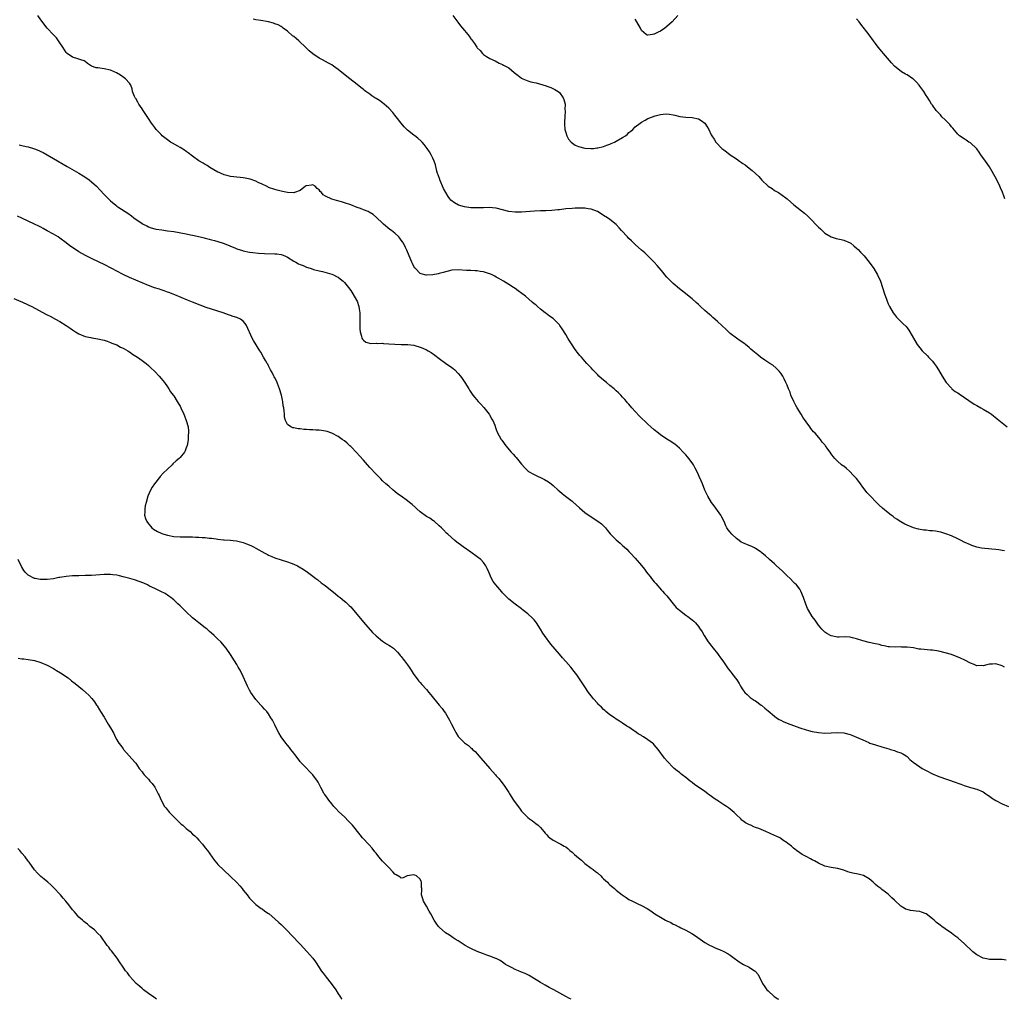
# Model space of a CAD drawing. Units: inches. Extents: x 2595000 to 2598000, y 1494000 to 1497000.
# Drawn here: x 2596046 to 2596358, y 1494000 to 1494310 of the extents above; entities that cross this region are included whole.
import ezdxf

# ---------------------------------------------------------------- set-up
doc = ezdxf.new("R2010")
doc.units = ezdxf.units.IN
doc.header["$MEASUREMENT"] = 0
doc.layers.add('LD25951494_10ft', color=101, linetype='Continuous')

msp = doc.modelspace()

# ---------------------------------------------------------------- linework, layer by layer
at = {"layer": 'LD25951494_10ft'}
for points, elevation in [([(2596357.82, 1494105), (2596357, 1494105.44), (2596355, 1494106.03), (2596354.01, 1494105.99), (2596353, 1494105.9), (2596352.23, 1494105.77), (2596351, 1494105.44), (2596350.51, 1494105.49), (2596349, 1494105.44), (2596348.2, 1494105.8), (2596347, 1494106.25), (2596345.23, 1494107.23), (2596343.85, 1494107.85), (2596341, 1494108.99), (2596339, 1494109.57), (2596337, 1494110), (2596335, 1494110.33), (2596334.36, 1494110.36), (2596331.35, 1494110.65), (2596331, 1494110.67), (2596330.71, 1494110.71), (2596329, 1494111.06), (2596327, 1494111.34), (2596325.35, 1494111.35), (2596325, 1494111.37), (2596323.3, 1494111.3), (2596321.42, 1494111.42), (2596321, 1494111.47), (2596319.75, 1494111.75), (2596319, 1494111.88), (2596318.14, 1494112.14), (2596317, 1494112.32), (2596316.47, 1494112.47), (2596315, 1494112.75), (2596313, 1494113.3), (2596311, 1494113.93), (2596309.73, 1494114.27), (2596309, 1494114.43), (2596307.46, 1494114.54), (2596305.47, 1494114.53), (2596305, 1494114.5), (2596303, 1494114.88), (2596302.76, 1494115), (2596301.63, 1494115.63), (2596301, 1494116.05), (2596300.51, 1494116.51), (2596300.03, 1494117), (2596299, 1494118.22), (2596297.85, 1494119.85), (2596297, 1494120.99), (2596295.79, 1494123), (2596295.52, 1494123.52), (2596294.96, 1494124.96), (2596294.24, 1494127), (2596293.39, 1494129), (2596293, 1494129.62), (2596291.95, 1494131), (2596291.48, 1494131.48), (2596291, 1494131.91), (2596289.94, 1494133), (2596289, 1494133.87), (2596287.44, 1494135.44), (2596285.64, 1494137), (2596285, 1494137.61), (2596283.41, 1494139), (2596283.21, 1494139.21), (2596282.18, 1494140.18), (2596281, 1494141.18), (2596280.47, 1494141.53), (2596279, 1494142.55), (2596278.73, 1494142.73), (2596278.05, 1494143), (2596277.33, 1494143.33), (2596277, 1494143.45), (2596275, 1494144.28), (2596274.54, 1494144.54), (2596273.82, 1494145), (2596273, 1494145.64), (2596271.53, 1494147), (2596271, 1494147.64), (2596270.42, 1494148.42), (2596270.01, 1494149), (2596269.67, 1494149.67), (2596269.07, 1494151), (2596268.39, 1494152.39), (2596268.07, 1494153), (2596267, 1494154.56), (2596265.99, 1494155.99), (2596265.15, 1494157), (2596263.94, 1494159), (2596263.68, 1494159.68), (2596263.03, 1494161), (2596262.25, 1494163), (2596261.88, 1494163.88), (2596261.23, 1494165.23), (2596261, 1494165.76), (2596260.42, 1494167), (2596259.93, 1494167.93), (2596259.39, 1494169), (2596259, 1494169.59), (2596257.94, 1494171), (2596257.49, 1494171.49), (2596257, 1494172.12), (2596256.54, 1494172.54), (2596256.15, 1494173), (2596255, 1494174.22), (2596253.48, 1494175.48), (2596253, 1494175.82), (2596252.28, 1494176.28), (2596251, 1494177.08), (2596249, 1494178.48), (2596248.37, 1494179), (2596247, 1494180.07), (2596245.97, 1494181), (2596245, 1494181.82), (2596242.38, 1494184.38), (2596241, 1494185.82), (2596239.9, 1494187), (2596239, 1494188.09), (2596238.57, 1494188.57), (2596238.23, 1494189), (2596237.65, 1494189.65), (2596237, 1494190.33), (2596236.41, 1494191), (2596235.69, 1494191.69), (2596235, 1494192.31), (2596234.29, 1494193), (2596233, 1494194.08), (2596231.86, 1494195), (2596231, 1494195.76), (2596230.27, 1494196.27), (2596229.51, 1494197), (2596229, 1494197.56), (2596227.53, 1494199), (2596227, 1494199.63), (2596226.31, 1494200.31), (2596225.71, 1494201), (2596225, 1494201.77), (2596223.95, 1494203), (2596223.48, 1494203.48), (2596223, 1494204.06), (2596222.6, 1494204.6), (2596222.33, 1494205), (2596221.76, 1494205.76), (2596221, 1494206.89), (2596220.2, 1494208.2), (2596219.66, 1494209), (2596219, 1494210.12), (2596217.9, 1494211.9), (2596217.18, 1494213), (2596217, 1494213.22), (2596215.28, 1494215), (2596215, 1494215.22), (2596213.92, 1494215.92), (2596212.77, 1494216.77), (2596212.5, 1494217), (2596211, 1494218.14), (2596210.07, 1494219), (2596209.5, 1494219.5), (2596209, 1494219.89), (2596208.43, 1494220.43), (2596206.24, 1494222.24), (2596203.95, 1494223.95), (2596203, 1494224.65), (2596202.49, 1494225), (2596201, 1494225.97), (2596199.3, 1494227), (2596197.82, 1494227.82), (2596197, 1494228.32), (2596196.56, 1494228.56), (2596195.72, 1494229), (2596195, 1494229.35), (2596194.53, 1494229.47), (2596193, 1494229.98), (2596191.95, 1494230.05), (2596191, 1494230.25), (2596190.33, 1494230.33), (2596189, 1494230.35), (2596187.57, 1494230.43), (2596185, 1494230.61), (2596183, 1494230.48), (2596180.22, 1494229.78), (2596179, 1494229.4), (2596178.65, 1494229.35), (2596176.97, 1494228.97), (2596175, 1494228.88), (2596174.89, 1494228.89), (2596173.32, 1494229.32), (2596173, 1494229.47), (2596171.51, 1494231), (2596171.27, 1494231.27), (2596171, 1494231.7), (2596170.56, 1494232.56), (2596170.36, 1494233), (2596169.5, 1494235), (2596168.79, 1494236.79), (2596168.31, 1494237.69), (2596167.67, 1494239), (2596167.42, 1494239.42), (2596167, 1494240.01), (2596166.58, 1494240.58), (2596166.17, 1494241), (2596165, 1494242.15), (2596163.94, 1494243), (2596163.39, 1494243.39), (2596161.33, 1494245), (2596161, 1494245.3), (2596159.19, 1494247.19), (2596158.13, 1494248.13), (2596156.87, 1494248.87), (2596156.54, 1494249), (2596155, 1494249.57), (2596154.05, 1494249.95), (2596153, 1494250.33), (2596151, 1494251.11), (2596149, 1494251.79), (2596148.07, 1494252.07), (2596146.51, 1494252.51), (2596144.98, 1494252.98), (2596143, 1494253.93), (2596142.28, 1494254.28), (2596141.76, 1494255), (2596141.36, 1494255.36), (2596141, 1494255.88), (2596140.35, 1494256.35), (2596139.76, 1494257), (2596139, 1494257.44), (2596138.59, 1494257.41), (2596137, 1494257.19), (2596136.87, 1494257.13), (2596136.69, 1494257), (2596135, 1494255.66), (2596133.18, 1494255), (2596133, 1494254.96), (2596131, 1494255.06), (2596129.38, 1494255.38), (2596127.77, 1494255.77), (2596127, 1494255.98), (2596125, 1494256.66), (2596124.79, 1494256.79), (2596124.34, 1494257), (2596123, 1494257.7), (2596121.76, 1494258.24), (2596121, 1494258.65), (2596119.24, 1494259.24), (2596117.59, 1494259.59), (2596117, 1494259.69), (2596114.01, 1494260.01), (2596113, 1494260.15), (2596112.28, 1494260.28), (2596111, 1494260.62), (2596110.71, 1494260.71), (2596110.05, 1494261), (2596109.34, 1494261.34), (2596109, 1494261.52), (2596106.48, 1494263), (2596105.57, 1494263.57), (2596105, 1494263.88), (2596104.3, 1494264.3), (2596103, 1494265.04), (2596101, 1494266.49), (2596099.61, 1494267.61), (2596099, 1494268.03), (2596098.42, 1494268.42), (2596097, 1494269.29), (2596096.29, 1494269.71), (2596094.63, 1494270.63), (2596094.04, 1494271), (2596093, 1494271.74), (2596091.38, 1494273), (2596091, 1494273.36), (2596089.48, 1494275), (2596089, 1494275.59), (2596088.41, 1494276.41), (2596088.02, 1494277), (2596087, 1494278.45), (2596086.02, 1494280.02), (2596085.33, 1494281), (2596085, 1494281.51), (2596083.98, 1494283), (2596083.65, 1494283.65), (2596083, 1494284.73), (2596082.81, 1494285), (2596082.65, 1494285.35), (2596081.98, 1494287), (2596081.84, 1494287.84), (2596081.4, 1494289), (2596081, 1494289.66), (2596079.77, 1494291), (2596079.29, 1494291.29), (2596078.13, 1494292.13), (2596076.92, 1494292.92), (2596075, 1494293.73), (2596073, 1494294.17), (2596071.63, 1494294.37), (2596071, 1494294.41), (2596070.47, 1494294.47), (2596069.03, 1494295.03), (2596067.79, 1494295.79), (2596067, 1494296.41), (2596066.64, 1494296.64), (2596065.63, 1494297), (2596065, 1494297.24), (2596064.68, 1494297.32), (2596063, 1494297.84), (2596061.32, 1494299), (2596061, 1494299.27), (2596059.9, 1494301), (2596059, 1494302.35), (2596058.61, 1494303), (2596057.98, 1494303.98), (2596057, 1494304.93), (2596054.99, 1494307), (2596053, 1494309.66), (2596052.08, 1494311)], 10390), ([(2596357.75, 1494141.75), (2596357, 1494141.92), (2596355.94, 1494142.06), (2596355, 1494142.21), (2596353.73, 1494142.27), (2596350.56, 1494142.56), (2596349, 1494142.92), (2596347.44, 1494143.44), (2596347, 1494143.62), (2596345, 1494144.55), (2596344.12, 1494145), (2596343, 1494145.55), (2596341, 1494146.48), (2596339.19, 1494147.19), (2596337.63, 1494147.63), (2596337, 1494147.78), (2596335.94, 1494147.94), (2596335, 1494148.1), (2596334.14, 1494148.14), (2596333, 1494148.28), (2596332.32, 1494148.32), (2596330.6, 1494148.6), (2596329.03, 1494149.03), (2596327, 1494149.84), (2596326.23, 1494150.23), (2596325, 1494150.89), (2596324.82, 1494151), (2596323.77, 1494151.77), (2596323, 1494152.25), (2596322.58, 1494152.58), (2596321.99, 1494153), (2596321, 1494153.75), (2596319.22, 1494155.22), (2596318.18, 1494156.18), (2596317.17, 1494157.17), (2596315.45, 1494159), (2596315.21, 1494159.21), (2596314.25, 1494160.25), (2596313.73, 1494161), (2596313, 1494161.93), (2596312.24, 1494163), (2596311.69, 1494163.69), (2596311, 1494164.61), (2596310.68, 1494165), (2596309.84, 1494165.84), (2596309, 1494166.77), (2596308.74, 1494167), (2596307.76, 1494167.76), (2596307, 1494168.49), (2596306.67, 1494168.67), (2596306.24, 1494169), (2596305, 1494170.12), (2596304.07, 1494171), (2596303.57, 1494171.57), (2596303, 1494172.46), (2596302.62, 1494173), (2596301.89, 1494173.89), (2596301.2, 1494175), (2596301.1, 1494175.1), (2596301, 1494175.26), (2596300.16, 1494176.16), (2596299.58, 1494177), (2596297.88, 1494179), (2596297.41, 1494179.41), (2596297, 1494179.96), (2596296.49, 1494180.49), (2596296.16, 1494181), (2596295, 1494182.56), (2596294.82, 1494182.82), (2596294.74, 1494183), (2596294.03, 1494184.03), (2596293.51, 1494185), (2596292.22, 1494187), (2596291.76, 1494187.76), (2596291.11, 1494189), (2596290.24, 1494191), (2596289.95, 1494191.95), (2596289.44, 1494193), (2596289, 1494194.14), (2596288.64, 1494195), (2596288.14, 1494196.14), (2596287.62, 1494197), (2596287, 1494197.93), (2596286.55, 1494198.55), (2596285.56, 1494199.56), (2596284.47, 1494200.47), (2596283.6, 1494201), (2596281.94, 1494202.06), (2596280.57, 1494203), (2596279.72, 1494203.72), (2596278.15, 1494205), (2596277.56, 1494205.56), (2596277, 1494206.06), (2596275.86, 1494207), (2596275.37, 1494207.37), (2596274.19, 1494208.19), (2596273, 1494208.97), (2596271, 1494210.49), (2596270.47, 1494211), (2596269.7, 1494211.7), (2596268.38, 1494213), (2596267, 1494214.28), (2596266.18, 1494215), (2596265.54, 1494215.54), (2596265, 1494216.02), (2596264.45, 1494216.45), (2596263, 1494217.77), (2596261.61, 1494219), (2596261, 1494219.62), (2596260.26, 1494220.26), (2596259, 1494221.43), (2596255.9, 1494223.9), (2596255, 1494224.56), (2596253, 1494226.31), (2596252.24, 1494227), (2596251.65, 1494227.65), (2596251, 1494228.33), (2596250.4, 1494229), (2596249.78, 1494229.78), (2596247.94, 1494231.94), (2596246.97, 1494233), (2596245.01, 1494235), (2596243.99, 1494235.99), (2596243, 1494236.79), (2596241, 1494238.61), (2596239.81, 1494239.81), (2596239, 1494240.51), (2596238.52, 1494241), (2596236.62, 1494243), (2596235.89, 1494243.89), (2596234.92, 1494244.92), (2596233, 1494246.5), (2596232.26, 1494247), (2596231, 1494247.8), (2596230.25, 1494248.25), (2596229, 1494249.02), (2596227, 1494249.77), (2596226.15, 1494249.85), (2596225, 1494250.09), (2596223.95, 1494250.05), (2596223, 1494250.12), (2596221.95, 1494250.05), (2596221, 1494250.04), (2596219, 1494249.86), (2596217, 1494249.61), (2596216.47, 1494249.53), (2596214.65, 1494249.35), (2596212.75, 1494249.25), (2596211, 1494249.22), (2596209.15, 1494249.15), (2596205, 1494248.79), (2596203, 1494248.78), (2596201, 1494249.07), (2596199, 1494249.61), (2596197, 1494250.09), (2596195.81, 1494250.19), (2596195, 1494250.28), (2596193, 1494250.24), (2596191, 1494250.19), (2596190.2, 1494250.2), (2596189, 1494250.23), (2596187, 1494250.5), (2596185.07, 1494251.07), (2596183.77, 1494251.77), (2596182.65, 1494252.65), (2596182.36, 1494253), (2596181.77, 1494253.77), (2596181.04, 1494255.04), (2596180.36, 1494256.36), (2596179.21, 1494259), (2596179.17, 1494259.17), (2596178.65, 1494260.65), (2596178.48, 1494261), (2596178.24, 1494261.76), (2596177.78, 1494263.78), (2596177.37, 1494265), (2596177, 1494265.85), (2596176.43, 1494267), (2596175.89, 1494267.89), (2596175.15, 1494269), (2596174.22, 1494270.22), (2596173.55, 1494271), (2596173.28, 1494271.28), (2596172.23, 1494272.23), (2596171.26, 1494273), (2596171, 1494273.18), (2596169, 1494274.73), (2596168.71, 1494275), (2596167.85, 1494275.85), (2596166.9, 1494277), (2596165.36, 1494279), (2596165, 1494279.49), (2596164.31, 1494280.31), (2596163, 1494281.7), (2596161.56, 1494283), (2596161, 1494283.44), (2596160.08, 1494284.08), (2596159, 1494284.79), (2596158.65, 1494285), (2596157.65, 1494285.65), (2596157, 1494286.13), (2596155.73, 1494287), (2596155.33, 1494287.33), (2596155, 1494287.62), (2596154.22, 1494288.22), (2596153, 1494289.2), (2596150.67, 1494291), (2596149.72, 1494291.72), (2596148.62, 1494292.62), (2596148.19, 1494293), (2596147, 1494293.93), (2596145.57, 1494295), (2596145, 1494295.36), (2596143.92, 1494295.92), (2596143, 1494296.47), (2596142.04, 1494297), (2596141, 1494297.54), (2596139, 1494298.89), (2596137.87, 1494299.87), (2596137, 1494300.71), (2596136.73, 1494301), (2596134.77, 1494302.77), (2596134.54, 1494303), (2596133.7, 1494303.7), (2596133, 1494304.32), (2596132.61, 1494304.61), (2596131, 1494306.04), (2596129.64, 1494307), (2596129.29, 1494307.29), (2596129, 1494307.48), (2596128.02, 1494308.02), (2596127, 1494308.41), (2596126.58, 1494308.58), (2596124.97, 1494308.97), (2596122.57, 1494309.43), (2596121, 1494309.64), (2596120.15, 1494309.85)], 10380), ([(2596183.25, 1494311), (2596184.84, 1494308.84), (2596185.76, 1494307.76), (2596187, 1494306.22), (2596188.06, 1494305), (2596188.49, 1494304.49), (2596189, 1494303.67), (2596189.33, 1494303.33), (2596189.52, 1494303), (2596190.18, 1494302.18), (2596190.86, 1494301), (2596191, 1494300.79), (2596191.89, 1494299.89), (2596192.66, 1494299), (2596193, 1494298.65), (2596193.94, 1494298.06), (2596195, 1494297.42), (2596196.66, 1494296.66), (2596197.98, 1494295.98), (2596199, 1494295.56), (2596199.32, 1494295.32), (2596201, 1494294.41), (2596202.73, 1494293), (2596203.99, 1494291.99), (2596205, 1494291.23), (2596205.46, 1494291), (2596207, 1494290.32), (2596207.99, 1494290.01), (2596209, 1494289.77), (2596209.67, 1494289.67), (2596212.77, 1494288.77), (2596213, 1494288.65), (2596214.24, 1494288.24), (2596215.58, 1494287.58), (2596216.58, 1494287), (2596217, 1494286.63), (2596218.23, 1494285), (2596218.45, 1494284.45), (2596218.78, 1494283), (2596218.76, 1494281.24), (2596218.82, 1494280.82), (2596218.69, 1494279), (2596218.59, 1494277.41), (2596218.61, 1494276.61), (2596218.74, 1494275), (2596219, 1494274.06), (2596219.32, 1494273), (2596219.87, 1494271.87), (2596220.72, 1494271), (2596222.03, 1494270.03), (2596223, 1494269.63), (2596225, 1494269.04), (2596226.94, 1494268.94), (2596227.74, 1494269), (2596228.87, 1494269.13), (2596229, 1494269.13), (2596229.15, 1494269.15), (2596231, 1494269.63), (2596231.96, 1494270.04), (2596233, 1494270.37), (2596233.42, 1494270.58), (2596234.4, 1494271), (2596235, 1494271.29), (2596237, 1494272.45), (2596237.86, 1494273), (2596238.49, 1494273.51), (2596239, 1494274.01), (2596239.56, 1494274.44), (2596240.19, 1494275), (2596241, 1494275.82), (2596242.55, 1494277), (2596243, 1494277.32), (2596244.13, 1494277.87), (2596245, 1494278.42), (2596246.42, 1494279), (2596247.31, 1494279.31), (2596249, 1494279.71), (2596249.82, 1494279.82), (2596251, 1494279.89), (2596251.8, 1494279.8), (2596253, 1494279.61), (2596253.5, 1494279.5), (2596255.11, 1494279.11), (2596257, 1494278.87), (2596259, 1494278.79), (2596261, 1494278.31), (2596261.85, 1494277.85), (2596262.99, 1494276.99), (2596263.79, 1494275.79), (2596264.27, 1494275), (2596265, 1494273.3), (2596265.18, 1494273), (2596265.92, 1494271.92), (2596266.46, 1494271), (2596268.33, 1494269), (2596269, 1494268.5), (2596269.9, 1494267.9), (2596270.99, 1494267), (2596273, 1494265.69), (2596273.94, 1494265), (2596274.57, 1494264.57), (2596275, 1494264.23), (2596275.74, 1494263.74), (2596277, 1494262.69), (2596277.98, 1494261.98), (2596279, 1494261.02), (2596280.08, 1494260.08), (2596281, 1494258.98), (2596283, 1494257.06), (2596284.27, 1494256.27), (2596285, 1494255.73), (2596285.51, 1494255.51), (2596286.31, 1494255), (2596286.77, 1494254.77), (2596287, 1494254.57), (2596289, 1494253.08), (2596290.13, 1494252.13), (2596291.18, 1494251.18), (2596294.51, 1494248.51), (2596295.55, 1494247.55), (2596296.06, 1494247), (2596297, 1494246.15), (2596298.01, 1494245), (2596298.53, 1494244.53), (2596299, 1494244.04), (2596299.54, 1494243.54), (2596300.08, 1494243), (2596301, 1494242.17), (2596303, 1494241.01), (2596304.54, 1494240.54), (2596306.14, 1494240.14), (2596307, 1494239.96), (2596309, 1494239.16), (2596309.21, 1494239), (2596310.15, 1494238.15), (2596311, 1494237.47), (2596311.48, 1494237), (2596312.19, 1494236.19), (2596313.19, 1494235.19), (2596313.35, 1494235), (2596314.99, 1494233), (2596316.42, 1494231), (2596317.64, 1494229), (2596318.54, 1494227), (2596319.83, 1494223), (2596320.55, 1494221), (2596320.69, 1494220.69), (2596321, 1494219.87), (2596321.27, 1494219.27), (2596321.42, 1494219), (2596322.61, 1494217), (2596323, 1494216.46), (2596323.65, 1494215.65), (2596324.24, 1494215), (2596325, 1494214.26), (2596325.61, 1494213.62), (2596326.64, 1494212.64), (2596327, 1494212.22), (2596327.52, 1494211.52), (2596327.88, 1494211), (2596329, 1494209), (2596330.16, 1494207), (2596331, 1494205.9), (2596331.78, 1494205), (2596333.39, 1494203.39), (2596333.77, 1494203), (2596335, 1494201.68), (2596335.57, 1494201), (2596336.18, 1494200.18), (2596336.95, 1494199), (2596338.1, 1494197), (2596339.32, 1494195), (2596341, 1494193.14), (2596341.15, 1494193), (2596342.19, 1494192.19), (2596343, 1494191.71), (2596343.43, 1494191.43), (2596348.18, 1494188.18), (2596349, 1494187.66), (2596350.27, 1494187), (2596351, 1494186.56), (2596353, 1494185.41), (2596353.64, 1494185), (2596355.51, 1494183.51), (2596357, 1494182.28), (2596358.67, 1494181)], 10370), ([(2596254.43, 1494311), (2596252.67, 1494309), (2596251, 1494307.47), (2596250.38, 1494307), (2596249, 1494306.06), (2596248.23, 1494305.77), (2596247, 1494305.07), (2596246.91, 1494305.09), (2596246.48, 1494305), (2596245, 1494304.75), (2596244.77, 1494304.77), (2596244.46, 1494305), (2596243, 1494306.25), (2596242.64, 1494307), (2596241.5, 1494309), (2596241, 1494309.79)], 10360), ([(2596357.92, 1494253), (2596357.66, 1494253.66), (2596357.12, 1494255.12), (2596356.51, 1494256.51), (2596356.31, 1494257), (2596355.27, 1494259.27), (2596353, 1494263.18), (2596351.8, 1494265), (2596350.33, 1494267), (2596349.79, 1494267.79), (2596349, 1494268.82), (2596348.92, 1494268.92), (2596347, 1494270.72), (2596346.52, 1494271), (2596345.61, 1494271.61), (2596345, 1494272), (2596343.6, 1494273), (2596343, 1494273.52), (2596341.42, 1494275.42), (2596341, 1494275.81), (2596340.49, 1494276.49), (2596339, 1494278.04), (2596338, 1494279), (2596337.55, 1494279.55), (2596336.15, 1494281), (2596335, 1494282.64), (2596334.71, 1494283), (2596334.08, 1494284.08), (2596333.3, 1494285.3), (2596333, 1494285.73), (2596332.22, 1494287), (2596331, 1494288.65), (2596330.76, 1494289), (2596329.93, 1494289.93), (2596329, 1494290.84), (2596328.8, 1494291), (2596327, 1494292.22), (2596326.46, 1494292.46), (2596325.22, 1494293.22), (2596323, 1494294.96), (2596322.05, 1494296.05), (2596319.54, 1494299), (2596319, 1494299.66), (2596317.87, 1494301), (2596317, 1494302.18), (2596316.37, 1494303), (2596315, 1494304.93), (2596312.31, 1494308.31), (2596311.79, 1494309), (2596311, 1494309.95)], 10360), ([(2596046.09, 1494270.09), (2596047, 1494269.87), (2596048.39, 1494269.61), (2596049, 1494269.48), (2596050.63, 1494269), (2596051, 1494268.89), (2596052.32, 1494268.32), (2596053, 1494268.01), (2596053.69, 1494267.69), (2596054.97, 1494267), (2596057, 1494265.83), (2596061.28, 1494263.28), (2596065, 1494261.13), (2596066.33, 1494260.33), (2596067.54, 1494259.55), (2596068.26, 1494259), (2596069, 1494258.41), (2596070.57, 1494257), (2596071.79, 1494255.79), (2596073, 1494254.46), (2596074.71, 1494252.71), (2596075, 1494252.42), (2596076.69, 1494251), (2596077, 1494250.77), (2596077.68, 1494250.32), (2596080.48, 1494248.48), (2596081.63, 1494247.63), (2596082.42, 1494247), (2596085, 1494245.23), (2596085.39, 1494245), (2596086.47, 1494244.47), (2596087, 1494244.24), (2596087.91, 1494243.91), (2596089, 1494243.59), (2596089.49, 1494243.49), (2596091.21, 1494243.21), (2596093.02, 1494242.98), (2596095, 1494242.69), (2596099, 1494241.97), (2596100.32, 1494241.68), (2596101, 1494241.57), (2596103.37, 1494241), (2596104.67, 1494240.67), (2596105, 1494240.57), (2596106.26, 1494240.26), (2596107, 1494240.11), (2596107.86, 1494239.86), (2596109, 1494239.58), (2596110.69, 1494239), (2596111, 1494238.89), (2596114.54, 1494237.46), (2596115, 1494237.29), (2596116.74, 1494236.74), (2596117, 1494236.63), (2596119, 1494236.2), (2596120.05, 1494236.05), (2596121.87, 1494235.87), (2596123.76, 1494235.76), (2596127, 1494235.66), (2596127.61, 1494235.61), (2596129, 1494235.42), (2596129.33, 1494235.33), (2596130.14, 1494235), (2596131, 1494234.62), (2596133, 1494233.35), (2596133.6, 1494233), (2596134.51, 1494232.51), (2596135, 1494232.28), (2596135.93, 1494231.93), (2596137, 1494231.47), (2596137.38, 1494231.38), (2596138.44, 1494231), (2596139.27, 1494230.73), (2596141, 1494230.27), (2596142.04, 1494230.04), (2596145, 1494229.23), (2596145.53, 1494229), (2596146.52, 1494228.52), (2596147, 1494228.25), (2596147.71, 1494227.71), (2596148.56, 1494227), (2596149, 1494226.56), (2596150.31, 1494225), (2596151, 1494224.03), (2596151.69, 1494223), (2596152.86, 1494221), (2596153, 1494220.67), (2596153.59, 1494219), (2596153.72, 1494218.28), (2596153.91, 1494217), (2596153.91, 1494215.91), (2596153.93, 1494215), (2596153.86, 1494213), (2596153.9, 1494211.9), (2596153.97, 1494211), (2596154.42, 1494209.58), (2596154.55, 1494209), (2596154.7, 1494208.7), (2596155, 1494208.36), (2596155.77, 1494207.77), (2596157.35, 1494207.35), (2596159, 1494207.41), (2596159.35, 1494207.35), (2596161, 1494207.39), (2596161.33, 1494207.33), (2596163, 1494207.22), (2596165, 1494207.05), (2596167, 1494207), (2596169.01, 1494207.01), (2596171, 1494206.77), (2596171.31, 1494206.69), (2596173, 1494206.15), (2596173.79, 1494205.79), (2596175, 1494205.29), (2596175.53, 1494205), (2596176.45, 1494204.45), (2596177.65, 1494203.64), (2596179, 1494202.52), (2596181, 1494201.06), (2596183, 1494199.74), (2596183.43, 1494199.43), (2596183.89, 1494199), (2596185, 1494197.86), (2596185.74, 1494197), (2596186.24, 1494196.24), (2596187.14, 1494195), (2596188.35, 1494193), (2596188.58, 1494192.58), (2596189, 1494191.92), (2596189.63, 1494191), (2596190.25, 1494190.25), (2596191.31, 1494189), (2596192.1, 1494188.1), (2596193.1, 1494187.1), (2596194.81, 1494185), (2596194.87, 1494184.87), (2596195, 1494184.67), (2596195.55, 1494183.55), (2596195.91, 1494183), (2596196.55, 1494181.45), (2596196.75, 1494180.75), (2596197, 1494180.17), (2596197.31, 1494179.31), (2596198.58, 1494177), (2596198.77, 1494176.77), (2596200.06, 1494175), (2596201.77, 1494173), (2596202.36, 1494172.36), (2596203, 1494171.61), (2596203.3, 1494171.3), (2596205, 1494169.19), (2596206.04, 1494168.04), (2596207, 1494167.05), (2596207.06, 1494167), (2596209, 1494165.85), (2596212.32, 1494164.32), (2596213.59, 1494163.59), (2596214.35, 1494163), (2596215, 1494162.46), (2596216.59, 1494161), (2596217, 1494160.6), (2596217.89, 1494159.89), (2596218.95, 1494159), (2596221, 1494157.44), (2596221.24, 1494157.24), (2596223.32, 1494155.32), (2596225, 1494153.84), (2596226.68, 1494152.68), (2596229.2, 1494151.2), (2596230.33, 1494150.33), (2596231.62, 1494149), (2596232.24, 1494148.24), (2596233.11, 1494147.11), (2596235, 1494145.2), (2596236.2, 1494144.2), (2596237, 1494143.49), (2596237.5, 1494143), (2596238.28, 1494142.28), (2596239, 1494141.54), (2596239.47, 1494141), (2596241, 1494139.42), (2596243, 1494137.15), (2596243.95, 1494135.95), (2596244.59, 1494135), (2596245, 1494134.46), (2596245.66, 1494133.66), (2596246.15, 1494133), (2596246.54, 1494132.54), (2596247, 1494131.94), (2596247.45, 1494131.45), (2596249.3, 1494129.3), (2596249.6, 1494129), (2596250.26, 1494128.26), (2596251, 1494127.53), (2596251.45, 1494127), (2596253, 1494125.06), (2596253.89, 1494123.89), (2596255, 1494123), (2596257, 1494121.48), (2596257.67, 1494121), (2596259, 1494119.93), (2596259.5, 1494119.5), (2596260.02, 1494119), (2596261, 1494117.85), (2596261.36, 1494117.36), (2596262.14, 1494116.14), (2596262.81, 1494115), (2596264.09, 1494113), (2596264.47, 1494112.47), (2596265.61, 1494111), (2596267, 1494109.33), (2596267.24, 1494109), (2596267.94, 1494107.94), (2596268.69, 1494107), (2596270.42, 1494104.42), (2596271, 1494103.68), (2596271.29, 1494103.29), (2596271.58, 1494103), (2596273.14, 1494101), (2596273.84, 1494099.84), (2596274.28, 1494099), (2596275, 1494097.84), (2596275.66, 1494097), (2596276.34, 1494096.34), (2596277, 1494095.75), (2596277.38, 1494095.38), (2596277.97, 1494095), (2596278.58, 1494094.58), (2596279, 1494094.34), (2596280.8, 1494093), (2596281, 1494092.88), (2596282, 1494092), (2596283, 1494091.2), (2596285, 1494089.47), (2596285.66, 1494089), (2596286.48, 1494088.48), (2596287, 1494088.19), (2596287.81, 1494087.81), (2596289, 1494087.29), (2596291, 1494086.52), (2596293, 1494085.8), (2596295, 1494085.18), (2596295.78, 1494085), (2596297, 1494084.69), (2596299, 1494084.34), (2596301, 1494084.17), (2596303, 1494084.22), (2596305, 1494084.38), (2596307, 1494084.28), (2596309, 1494083.75), (2596309.54, 1494083.54), (2596311, 1494082.91), (2596313, 1494081.98), (2596314.85, 1494081.15), (2596315.23, 1494081), (2596317, 1494080.41), (2596319, 1494079.82), (2596321.15, 1494079.15), (2596321.73, 1494079), (2596323, 1494078.6), (2596323.64, 1494078.36), (2596325, 1494077.95), (2596325.64, 1494077.64), (2596326.64, 1494077), (2596327, 1494076.72), (2596327.85, 1494075.85), (2596328.88, 1494075), (2596331, 1494073.49), (2596331.78, 1494073), (2596333, 1494072.3), (2596335, 1494071.29), (2596337, 1494070.46), (2596342.5, 1494068.5), (2596343, 1494068.31), (2596343.97, 1494067.97), (2596345, 1494067.56), (2596347.04, 1494066.96), (2596349, 1494066.47), (2596351, 1494065.63), (2596351.91, 1494065), (2596352.51, 1494064.51), (2596353, 1494064.2), (2596353.67, 1494063.67), (2596355, 1494062.83), (2596357, 1494061.82), (2596359, 1494060.96)], 10400), ([(2596358.33, 1494012.33), (2596357, 1494012.54), (2596355, 1494012.59), (2596354.57, 1494012.57), (2596353, 1494012.59), (2596352.64, 1494012.64), (2596351, 1494012.95), (2596349, 1494014.06), (2596347.79, 1494015), (2596347.38, 1494015.38), (2596347, 1494015.72), (2596345.66, 1494017), (2596345, 1494017.66), (2596343.21, 1494019.21), (2596343, 1494019.4), (2596342.03, 1494020.03), (2596341, 1494020.92), (2596339, 1494022.27), (2596338, 1494023), (2596337.39, 1494023.39), (2596337, 1494023.73), (2596336.28, 1494024.28), (2596335.53, 1494025), (2596335, 1494025.47), (2596333.01, 1494027.01), (2596331.55, 1494027.55), (2596331, 1494027.72), (2596329.83, 1494027.83), (2596329, 1494027.96), (2596328.05, 1494028.05), (2596327, 1494028.34), (2596326.51, 1494028.51), (2596325.72, 1494029), (2596325.27, 1494029.27), (2596325, 1494029.46), (2596323, 1494031.34), (2596322.1, 1494032.1), (2596321.23, 1494033), (2596321, 1494033.19), (2596320.17, 1494033.83), (2596319, 1494034.69), (2596318.63, 1494035), (2596317.69, 1494035.69), (2596317, 1494036.31), (2596316.62, 1494036.62), (2596316.25, 1494037), (2596315, 1494038.08), (2596313.16, 1494039.16), (2596311.54, 1494039.54), (2596309.83, 1494039.83), (2596309, 1494040.07), (2596308.25, 1494040.25), (2596307, 1494040.78), (2596305, 1494041.34), (2596303, 1494041.65), (2596301, 1494042.13), (2596299, 1494042.99), (2596297.72, 1494043.72), (2596297, 1494044.12), (2596296.42, 1494044.42), (2596295.25, 1494045), (2596295, 1494045.15), (2596293.76, 1494045.76), (2596293, 1494046.26), (2596291.98, 1494047), (2596291.44, 1494047.44), (2596291, 1494047.78), (2596290.4, 1494048.4), (2596289.27, 1494049.27), (2596289, 1494049.44), (2596287.68, 1494050.32), (2596287, 1494050.8), (2596286.68, 1494051), (2596285.55, 1494051.55), (2596285, 1494051.78), (2596282.3, 1494053), (2596280.05, 1494053.95), (2596279, 1494054.36), (2596278.53, 1494054.53), (2596277.51, 1494055), (2596277.15, 1494055.15), (2596275.82, 1494055.82), (2596275, 1494056.46), (2596274.67, 1494056.67), (2596274.35, 1494057), (2596273, 1494058.29), (2596272.28, 1494059), (2596271, 1494060.12), (2596270.48, 1494060.48), (2596269.81, 1494061), (2596269.31, 1494061.31), (2596267.47, 1494062.53), (2596267, 1494062.82), (2596266.77, 1494063), (2596265.67, 1494063.67), (2596265, 1494064.2), (2596264.51, 1494064.51), (2596263.99, 1494065), (2596263, 1494065.65), (2596261, 1494067.07), (2596259.79, 1494067.79), (2596259, 1494068.52), (2596258.71, 1494068.71), (2596258.37, 1494069), (2596257, 1494070.12), (2596255.81, 1494071), (2596255.35, 1494071.35), (2596255, 1494071.66), (2596254.23, 1494072.23), (2596253.27, 1494073), (2596253, 1494073.24), (2596251.14, 1494075.14), (2596250.25, 1494076.25), (2596248.29, 1494079), (2596247.66, 1494079.66), (2596247, 1494080.47), (2596246.72, 1494080.72), (2596246.45, 1494081), (2596245, 1494082.06), (2596243.55, 1494083), (2596243.2, 1494083.2), (2596243, 1494083.34), (2596241.93, 1494083.93), (2596241, 1494084.62), (2596240.76, 1494084.76), (2596240.43, 1494085), (2596239, 1494085.99), (2596238.36, 1494086.36), (2596237, 1494087.31), (2596235.96, 1494087.96), (2596235, 1494088.6), (2596234.45, 1494089), (2596233, 1494089.96), (2596231.7, 1494091), (2596231.33, 1494091.33), (2596231, 1494091.57), (2596230.3, 1494092.3), (2596229.54, 1494093), (2596229.31, 1494093.31), (2596229, 1494093.62), (2596227.76, 1494095), (2596227.45, 1494095.45), (2596226.21, 1494097), (2596225, 1494098.81), (2596223.57, 1494101), (2596222.52, 1494102.52), (2596221.66, 1494103.66), (2596220.57, 1494105), (2596219, 1494106.78), (2596217.98, 1494107.98), (2596217, 1494109.07), (2596214.31, 1494112.31), (2596212.31, 1494115), (2596211.78, 1494115.78), (2596211, 1494117.04), (2596209.71, 1494119), (2596209.42, 1494119.42), (2596209, 1494119.92), (2596208.47, 1494120.47), (2596207, 1494121.84), (2596205.22, 1494123.22), (2596205, 1494123.4), (2596203, 1494124.88), (2596201, 1494126.5), (2596199, 1494128.5), (2596198.76, 1494128.76), (2596196.85, 1494131), (2596196.07, 1494132.07), (2596195.51, 1494133), (2596194.63, 1494135), (2596194.15, 1494136.15), (2596193.75, 1494137), (2596193, 1494138.06), (2596192.12, 1494139), (2596191, 1494139.88), (2596189, 1494141.33), (2596186.58, 1494143), (2596185.69, 1494143.69), (2596185, 1494144.2), (2596184.56, 1494144.56), (2596183.92, 1494145), (2596181.66, 1494147), (2596181.33, 1494147.33), (2596180.37, 1494148.37), (2596179.71, 1494149), (2596179, 1494149.7), (2596177.47, 1494151), (2596177.21, 1494151.21), (2596177, 1494151.33), (2596176.05, 1494152.05), (2596175, 1494152.63), (2596173, 1494154.09), (2596171.94, 1494155), (2596171.46, 1494155.46), (2596170.39, 1494156.39), (2596169.64, 1494157), (2596169, 1494157.55), (2596167, 1494159.01), (2596165.81, 1494159.81), (2596165, 1494160.52), (2596164.39, 1494161), (2596163, 1494162.2), (2596162.1, 1494163), (2596161, 1494163.93), (2596160.5, 1494164.5), (2596159, 1494165.96), (2596158.53, 1494166.53), (2596157.57, 1494167.57), (2596157, 1494168.12), (2596156.26, 1494169), (2596155, 1494170.39), (2596153.82, 1494171.82), (2596152.87, 1494172.87), (2596151, 1494174.79), (2596150.74, 1494175), (2596149.85, 1494175.85), (2596149, 1494176.51), (2596148.32, 1494177), (2596147, 1494177.92), (2596145.04, 1494179), (2596143.5, 1494179.5), (2596143, 1494179.62), (2596141.8, 1494179.8), (2596141, 1494179.9), (2596139.93, 1494179.93), (2596139, 1494180), (2596138, 1494180), (2596137, 1494180.1), (2596136.12, 1494180.12), (2596135, 1494180.31), (2596134.33, 1494180.33), (2596133, 1494180.66), (2596132.7, 1494180.7), (2596132.09, 1494181), (2596131, 1494181.73), (2596130.37, 1494183), (2596130.01, 1494184.01), (2596130.02, 1494185), (2596129.99, 1494186.01), (2596129.8, 1494187), (2596129.65, 1494187.65), (2596129.49, 1494189), (2596129.39, 1494189.39), (2596129.07, 1494191), (2596128.51, 1494193), (2596128.16, 1494193.84), (2596127.53, 1494195.53), (2596127, 1494196.44), (2596126.81, 1494196.81), (2596126.69, 1494197), (2596126.18, 1494198.18), (2596125.65, 1494199), (2596125.46, 1494199.46), (2596125, 1494200.29), (2596124.77, 1494200.77), (2596124.62, 1494201), (2596124.07, 1494201.93), (2596123.46, 1494203), (2596122.52, 1494204.52), (2596122.21, 1494205), (2596120.23, 1494208.23), (2596119.8, 1494209), (2596118.08, 1494213), (2596117.62, 1494213.62), (2596117, 1494214.37), (2596116.18, 1494215), (2596115, 1494215.51), (2596113.83, 1494215.83), (2596113, 1494216.13), (2596112.34, 1494216.34), (2596110.65, 1494217), (2596107, 1494218.17), (2596105.26, 1494218.74), (2596103.4, 1494219.4), (2596101, 1494220.39), (2596099.4, 1494221), (2596095.35, 1494222.65), (2596094.87, 1494222.87), (2596093.47, 1494223.47), (2596093, 1494223.58), (2596092.01, 1494224.01), (2596091, 1494224.27), (2596090.47, 1494224.47), (2596088.95, 1494224.95), (2596087, 1494225.65), (2596085, 1494226.47), (2596081, 1494228.18), (2596079, 1494229.12), (2596077, 1494230.14), (2596075.43, 1494231), (2596073, 1494232.25), (2596071.47, 1494233), (2596069, 1494234.15), (2596067.08, 1494235.08), (2596065, 1494236.29), (2596063.92, 1494237), (2596062.2, 1494238.2), (2596061, 1494239.13), (2596059, 1494240.62), (2596058.41, 1494241), (2596057, 1494241.86), (2596055.03, 1494242.97), (2596053.69, 1494243.69), (2596053, 1494244.08), (2596052.35, 1494244.36), (2596050.95, 1494245.05), (2596049, 1494245.95), (2596047, 1494246.95), (2596045.6, 1494247.6)], 10410), ([(2596044.47, 1494221.53), (2596046.62, 1494220.62), (2596047, 1494220.49), (2596049, 1494219.57), (2596050.13, 1494219), (2596054.59, 1494216.59), (2596055, 1494216.4), (2596055.9, 1494215.9), (2596057.64, 1494215), (2596059, 1494214.22), (2596061.01, 1494213.01), (2596062.21, 1494212.21), (2596063, 1494211.6), (2596063.93, 1494211), (2596065, 1494210.36), (2596067, 1494209.55), (2596068.81, 1494209.19), (2596069.12, 1494209.12), (2596071, 1494208.83), (2596072.47, 1494208.47), (2596073, 1494208.32), (2596074, 1494208), (2596075, 1494207.64), (2596075.45, 1494207.45), (2596077, 1494206.87), (2596078.2, 1494206.2), (2596079, 1494205.87), (2596080.49, 1494205), (2596080.79, 1494204.79), (2596081, 1494204.66), (2596081.94, 1494203.94), (2596083.58, 1494203), (2596085, 1494201.99), (2596086.26, 1494201), (2596087, 1494200.38), (2596087.69, 1494199.69), (2596089, 1494198.46), (2596090.39, 1494197), (2596091, 1494196.29), (2596092.05, 1494195), (2596093, 1494193.58), (2596093.43, 1494193), (2596093.99, 1494191.99), (2596094.8, 1494191), (2596095, 1494190.72), (2596096.14, 1494189), (2596096.47, 1494188.47), (2596097, 1494187.52), (2596097.27, 1494187), (2596098.17, 1494185), (2596098.4, 1494184.4), (2596098.99, 1494183), (2596099.53, 1494181), (2596099.65, 1494179.65), (2596099.67, 1494179), (2596099.6, 1494178.4), (2596099.53, 1494177), (2596099.22, 1494175), (2596099.18, 1494174.82), (2596099, 1494174.32), (2596098.63, 1494173.37), (2596098.45, 1494173), (2596097, 1494171.31), (2596096.72, 1494171), (2596095.78, 1494170.22), (2596094.73, 1494169.27), (2596094.49, 1494169), (2596093, 1494167.61), (2596091.72, 1494166.29), (2596090.75, 1494165.25), (2596090.54, 1494165), (2596088.94, 1494163), (2596088.15, 1494161.85), (2596087.67, 1494161), (2596086.86, 1494159), (2596086.27, 1494157), (2596086.03, 1494156.03), (2596085.83, 1494155), (2596085.86, 1494154.14), (2596085.78, 1494153), (2596086.04, 1494152.04), (2596086.47, 1494151), (2596086.69, 1494150.69), (2596088.13, 1494149), (2596088.62, 1494148.62), (2596089.87, 1494147.87), (2596091, 1494147.35), (2596091.25, 1494147.25), (2596091.93, 1494147), (2596093, 1494146.71), (2596095, 1494146.31), (2596097, 1494146.15), (2596097.83, 1494146.17), (2596101, 1494146.19), (2596101.86, 1494146.14), (2596103, 1494146.13), (2596103.99, 1494146.01), (2596105, 1494145.99), (2596106.19, 1494145.81), (2596107, 1494145.77), (2596108.47, 1494145.53), (2596109, 1494145.5), (2596110.73, 1494145.27), (2596111, 1494145.26), (2596113, 1494145.1), (2596113.79, 1494145), (2596114.89, 1494144.89), (2596117, 1494144.39), (2596118.02, 1494144.02), (2596119.45, 1494143.45), (2596120.27, 1494143), (2596121, 1494142.66), (2596121.88, 1494142.12), (2596123.85, 1494141), (2596124.63, 1494140.63), (2596125, 1494140.4), (2596126.02, 1494140.02), (2596127, 1494139.57), (2596131, 1494138.34), (2596132.12, 1494137.88), (2596133, 1494137.55), (2596134.17, 1494137), (2596134.72, 1494136.71), (2596135.95, 1494135.95), (2596137.29, 1494135), (2596139, 1494133.71), (2596139.91, 1494133), (2596140.55, 1494132.55), (2596141.69, 1494131.69), (2596142.57, 1494131), (2596143, 1494130.69), (2596145, 1494129.15), (2596146.19, 1494128.19), (2596147, 1494127.49), (2596147.63, 1494127), (2596149, 1494125.87), (2596149.49, 1494125.49), (2596150.54, 1494124.54), (2596151, 1494124.02), (2596151.5, 1494123.5), (2596151.92, 1494123), (2596153, 1494121.63), (2596155, 1494119.22), (2596157.93, 1494115.93), (2596159, 1494114.88), (2596161, 1494113.25), (2596162.35, 1494112.35), (2596163, 1494112), (2596163.58, 1494111.58), (2596164.48, 1494111), (2596165, 1494110.59), (2596165.74, 1494109.74), (2596166.43, 1494109), (2596166.68, 1494108.68), (2596167, 1494108.35), (2596167.55, 1494107.55), (2596168.03, 1494107), (2596169, 1494105.73), (2596169.52, 1494105), (2596170.07, 1494104.07), (2596170.78, 1494103), (2596172.23, 1494101), (2596172.58, 1494100.58), (2596173, 1494100.14), (2596173.52, 1494099.52), (2596175, 1494097.92), (2596175.75, 1494097), (2596176.29, 1494096.29), (2596178.98, 1494092.98), (2596179.9, 1494091.9), (2596180.6, 1494091), (2596181, 1494090.42), (2596182.28, 1494088.28), (2596182.85, 1494087), (2596183.88, 1494085), (2596184.29, 1494084.29), (2596185, 1494083.12), (2596185.1, 1494083), (2596187, 1494081.1), (2596188.21, 1494080.21), (2596189, 1494079.53), (2596189.3, 1494079.3), (2596189.55, 1494079), (2596190.32, 1494078.32), (2596191, 1494077.57), (2596192.2, 1494076.2), (2596195, 1494072.95), (2596196.74, 1494071), (2596197, 1494070.69), (2596197.81, 1494069.81), (2596198.52, 1494069), (2596199.58, 1494067.58), (2596199.96, 1494067), (2596201, 1494065.34), (2596201.19, 1494065), (2596202.48, 1494063), (2596203.93, 1494061), (2596204.39, 1494060.39), (2596205, 1494059.52), (2596205.26, 1494059.26), (2596205.47, 1494059), (2596207, 1494057.45), (2596207.58, 1494057), (2596208.45, 1494056.45), (2596209, 1494055.95), (2596209.59, 1494055.59), (2596210.3, 1494055), (2596211, 1494054.32), (2596212.1, 1494053), (2596212.54, 1494052.54), (2596213, 1494051.98), (2596213.45, 1494051.45), (2596213.97, 1494051), (2596215, 1494050.31), (2596217, 1494049.27), (2596217.46, 1494049), (2596218.46, 1494048.46), (2596219, 1494048.15), (2596219.62, 1494047.62), (2596220.29, 1494047), (2596221, 1494046.48), (2596221.8, 1494045.8), (2596223, 1494044.72), (2596223.94, 1494043.94), (2596225, 1494042.95), (2596227, 1494041.45), (2596227.65, 1494041), (2596228.4, 1494040.4), (2596229, 1494039.98), (2596230.08, 1494039), (2596230.51, 1494038.51), (2596231, 1494038.1), (2596232.18, 1494037), (2596232.57, 1494036.57), (2596233, 1494036.23), (2596234.4, 1494035), (2596235, 1494034.55), (2596236.86, 1494033), (2596238.13, 1494032.13), (2596239, 1494031.57), (2596240.11, 1494031), (2596241.83, 1494030.17), (2596243, 1494029.67), (2596244.71, 1494028.71), (2596245.92, 1494027.92), (2596247.21, 1494027), (2596249, 1494025.92), (2596250.58, 1494025), (2596251, 1494024.78), (2596252.22, 1494024.23), (2596253, 1494023.79), (2596253.57, 1494023.57), (2596254.6, 1494023), (2596254.88, 1494022.88), (2596255.39, 1494022.61), (2596257, 1494021.87), (2596258.84, 1494020.84), (2596260.05, 1494020.05), (2596261.48, 1494019), (2596263, 1494017.99), (2596264.72, 1494017), (2596265, 1494016.85), (2596266.29, 1494016.29), (2596267, 1494015.94), (2596267.69, 1494015.69), (2596269.06, 1494015.06), (2596270.35, 1494014.35), (2596271, 1494013.93), (2596272.29, 1494013), (2596272.69, 1494012.69), (2596273, 1494012.48), (2596273.82, 1494011.82), (2596275.24, 1494011), (2596277, 1494010.14), (2596278.74, 1494009), (2596278.89, 1494008.89), (2596279, 1494008.76), (2596279.86, 1494007.86), (2596281.25, 1494005), (2596281.94, 1494003.94), (2596282.65, 1494003), (2596283, 1494002.64), (2596284.93, 1494000.93), (2596286.1, 1494000.1), (2596286.26, 1494000)], 10420), ([(2596220.7, 1494000), (2596220.2, 1494000.2), (2596219, 1494000.93), (2596215.28, 1494003), (2596213.77, 1494003.77), (2596212.49, 1494004.49), (2596211, 1494005.35), (2596207.47, 1494007.47), (2596207, 1494007.72), (2596206.14, 1494008.14), (2596205, 1494008.62), (2596204.02, 1494009), (2596203, 1494009.42), (2596202.04, 1494009.96), (2596201, 1494010.44), (2596200, 1494011), (2596199.38, 1494011.38), (2596199, 1494011.74), (2596198.27, 1494012.27), (2596197, 1494012.88), (2596196.94, 1494012.94), (2596195, 1494013.66), (2596194.08, 1494013.92), (2596193, 1494014.37), (2596191, 1494015.11), (2596189, 1494016.02), (2596188.35, 1494016.35), (2596187.21, 1494017), (2596185, 1494018.43), (2596184.01, 1494019), (2596183.44, 1494019.44), (2596183, 1494019.71), (2596182.24, 1494020.24), (2596181, 1494021.02), (2596179, 1494022.79), (2596178.8, 1494023), (2596178.03, 1494024.03), (2596177.42, 1494025), (2596176.35, 1494027), (2596175.85, 1494027.85), (2596175, 1494029.44), (2596174.06, 1494031), (2596173.77, 1494031.77), (2596173.41, 1494033), (2596173.5, 1494034.5), (2596173.45, 1494035), (2596173.38, 1494035.38), (2596173.42, 1494037), (2596173.27, 1494037.27), (2596173, 1494037.93), (2596171.84, 1494039), (2596171.24, 1494039.24), (2596171, 1494039.38), (2596168.83, 1494039), (2596167.56, 1494038.44), (2596167, 1494038.33), (2596166.64, 1494038.64), (2596165.32, 1494039.32), (2596165, 1494039.52), (2596164.33, 1494040.33), (2596163, 1494041.63), (2596161, 1494043.67), (2596159.91, 1494045), (2596159, 1494046.16), (2596158.65, 1494046.65), (2596157.77, 1494047.77), (2596156.83, 1494048.83), (2596154.76, 1494051), (2596153.94, 1494051.94), (2596151.51, 1494055), (2596151, 1494055.6), (2596150.32, 1494056.32), (2596149, 1494057.67), (2596147.28, 1494059.28), (2596146.29, 1494060.29), (2596145.65, 1494061), (2596145, 1494061.77), (2596144.03, 1494063), (2596143.6, 1494063.6), (2596142.78, 1494064.78), (2596142.63, 1494065), (2596141.52, 1494067), (2596140.66, 1494068.66), (2596140.45, 1494069), (2596139, 1494071), (2596138.01, 1494072.01), (2596137, 1494073.02), (2596135.16, 1494075), (2596135, 1494075.19), (2596133.36, 1494077.36), (2596133, 1494077.8), (2596132.1, 1494079), (2596131.61, 1494079.61), (2596131, 1494080.32), (2596130.47, 1494081), (2596129, 1494082.95), (2596128.23, 1494084.23), (2596127.83, 1494085), (2596127, 1494086.74), (2596126.22, 1494088.22), (2596125.78, 1494089), (2596125, 1494090.25), (2596124.44, 1494091), (2596123.76, 1494091.76), (2596123, 1494092.52), (2596122.6, 1494093), (2596121, 1494094.81), (2596119.42, 1494097), (2596119, 1494097.74), (2596118.33, 1494099), (2596117.94, 1494099.94), (2596117, 1494102.08), (2596116.01, 1494104.01), (2596115.4, 1494105), (2596115, 1494105.79), (2596114.2, 1494107), (2596112.97, 1494108.97), (2596111.59, 1494111), (2596109.9, 1494113), (2596109, 1494113.83), (2596107.83, 1494115), (2596107, 1494115.74), (2596106.32, 1494116.32), (2596105.58, 1494117), (2596105, 1494117.48), (2596103, 1494119.02), (2596101.89, 1494119.89), (2596101, 1494120.63), (2596099, 1494122.44), (2596097.7, 1494123.7), (2596097, 1494124.37), (2596096.36, 1494125), (2596095, 1494126.23), (2596094.61, 1494126.61), (2596094.11, 1494127), (2596093.46, 1494127.46), (2596092.26, 1494128.26), (2596090.96, 1494128.96), (2596089, 1494129.83), (2596087.35, 1494130.65), (2596086.69, 1494131), (2596085.53, 1494131.53), (2596084.09, 1494132.09), (2596082.58, 1494132.58), (2596081.17, 1494133), (2596079, 1494133.59), (2596077.83, 1494133.83), (2596077, 1494134.04), (2596075.78, 1494134.22), (2596075, 1494134.3), (2596073.66, 1494134.34), (2596073, 1494134.34), (2596069, 1494133.99), (2596067, 1494133.92), (2596065, 1494133.91), (2596063, 1494133.84), (2596061, 1494133.65), (2596059, 1494133.33), (2596058.7, 1494133.3), (2596056.96, 1494132.96), (2596055, 1494132.71), (2596054.68, 1494132.68), (2596052.72, 1494132.72), (2596051.15, 1494133), (2596051, 1494133.04), (2596049, 1494134.12), (2596048.02, 1494135), (2596047.57, 1494135.57), (2596046.82, 1494136.82), (2596045.78, 1494139)], 10430), ([(2596045.81, 1494107.81), (2596047, 1494107.64), (2596047.64, 1494107.64), (2596049, 1494107.45), (2596051, 1494107.09), (2596053, 1494106.46), (2596055, 1494105.6), (2596057, 1494104.53), (2596057.96, 1494103.96), (2596059.19, 1494103.19), (2596061.58, 1494101.58), (2596062.71, 1494100.71), (2596063.82, 1494099.82), (2596066.11, 1494097.89), (2596067.2, 1494097), (2596068.17, 1494096.17), (2596069.1, 1494095.1), (2596069.99, 1494093.99), (2596070.62, 1494093), (2596070.78, 1494092.78), (2596071.54, 1494091.54), (2596071.84, 1494091), (2596073, 1494089.14), (2596074.26, 1494087), (2596075, 1494085.79), (2596076.02, 1494084.02), (2596076.49, 1494083), (2596077, 1494082.06), (2596077.62, 1494081), (2596078.24, 1494080.24), (2596079, 1494079.17), (2596079.14, 1494079), (2596082.75, 1494075), (2596083, 1494074.68), (2596084.13, 1494073), (2596085, 1494071.86), (2596085.35, 1494071.35), (2596085.63, 1494071), (2596086.28, 1494070.28), (2596087, 1494069.55), (2596087.5, 1494069), (2596088.19, 1494068.19), (2596089.07, 1494067.07), (2596090.13, 1494065), (2596090.4, 1494064.4), (2596090.99, 1494063), (2596092.12, 1494061), (2596092.49, 1494060.49), (2596093.7, 1494059), (2596095.68, 1494057), (2596097, 1494055.73), (2596097.41, 1494055.41), (2596097.87, 1494055), (2596099, 1494053.95), (2596100.2, 1494053), (2596101, 1494052.23), (2596101.65, 1494051.65), (2596102.32, 1494051), (2596103, 1494050.28), (2596104.12, 1494049), (2596105, 1494047.93), (2596105.65, 1494047), (2596107.89, 1494043.89), (2596108.65, 1494043), (2596109, 1494042.63), (2596110.82, 1494040.82), (2596113, 1494038.8), (2596114.93, 1494036.93), (2596115.88, 1494035.88), (2596116.65, 1494035), (2596117, 1494034.53), (2596118.27, 1494033), (2596119, 1494032.02), (2596119.46, 1494031.46), (2596121, 1494029.96), (2596122.3, 1494029), (2596122.71, 1494028.71), (2596123, 1494028.55), (2596123.86, 1494027.86), (2596125, 1494027.16), (2596125.17, 1494027), (2596127, 1494025.47), (2596128.25, 1494024.25), (2596129, 1494023.63), (2596129.65, 1494023), (2596131, 1494021.65), (2596132.28, 1494020.28), (2596135, 1494017.45), (2596137.16, 1494015.16), (2596138.99, 1494012.99), (2596139.83, 1494011.83), (2596141, 1494010.02), (2596141.69, 1494009), (2596142.28, 1494008.28), (2596143.26, 1494007), (2596144.86, 1494005), (2596146.25, 1494003), (2596147, 1494001.76), (2596147.53, 1494001), (2596148.11, 1494000.11), (2596148.19, 1494000)], 10440), ([(2596089.56, 1494000), (2596088.7, 1494000.7), (2596087, 1494001.87), (2596085.48, 1494003), (2596085, 1494003.4), (2596084.19, 1494004.19), (2596083.18, 1494005), (2596081.32, 1494007), (2596081.2, 1494007.2), (2596081, 1494007.42), (2596080.37, 1494008.37), (2596079.8, 1494009), (2596079, 1494010.14), (2596077.88, 1494011.88), (2596077.11, 1494013), (2596075.3, 1494015.3), (2596075, 1494015.66), (2596074.44, 1494016.44), (2596073.98, 1494017), (2596071.92, 1494019.92), (2596071, 1494020.81), (2596069.91, 1494021.91), (2596068.52, 1494023), (2596067.73, 1494023.73), (2596067, 1494024.23), (2596066.61, 1494024.61), (2596066.11, 1494025), (2596065, 1494026), (2596064.11, 1494027), (2596063.61, 1494027.61), (2596063, 1494028.28), (2596061.82, 1494029.82), (2596060.84, 1494031), (2596060.02, 1494032.02), (2596059.15, 1494033), (2596059, 1494033.19), (2596057.17, 1494035.17), (2596056.18, 1494036.18), (2596055.18, 1494037), (2596054, 1494038), (2596053, 1494038.8), (2596052.79, 1494039), (2596051.92, 1494039.92), (2596051, 1494040.97), (2596049.33, 1494043.33), (2596049, 1494043.71), (2596048.03, 1494045), (2596047, 1494046.2), (2596046.62, 1494046.62), (2596046.31, 1494047), (2596045.68, 1494047.68)], 10450)]:
    msp.add_lwpolyline(points, dxfattribs=dict(at, elevation=elevation))

doc.saveas('drawing.dxf')
